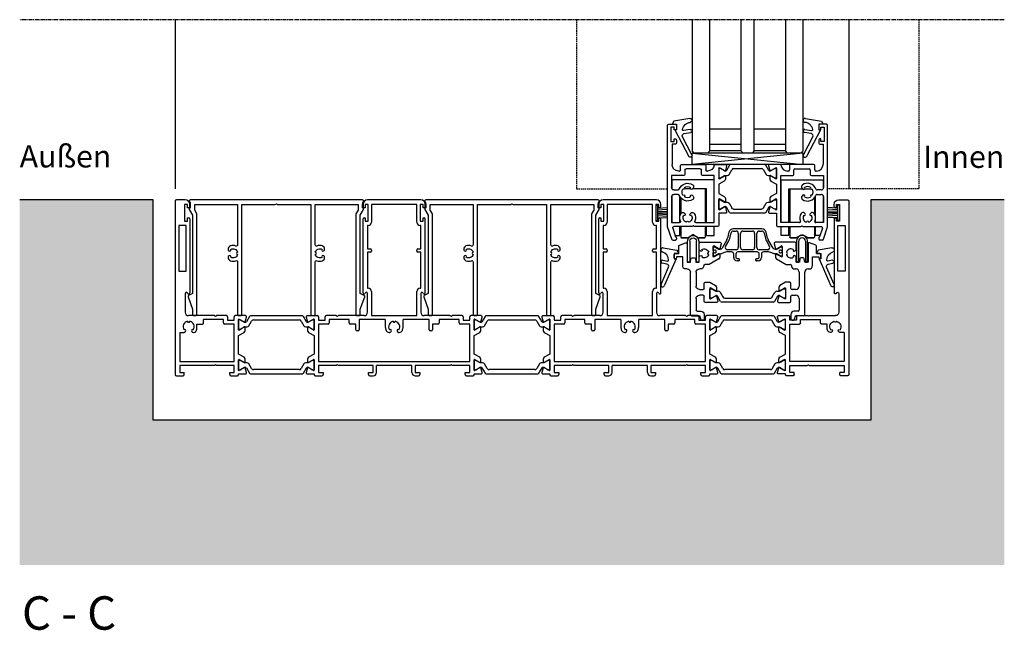
# Model space of a CAD drawing. Units: millimetres. Extents: x -3528 to 8709261, y -11450 to 9698.
# Drawn here: x 4292 to 4735, y -8082 to -7807 of the extents above; entities that cross this region are included whole.
import ezdxf

# ---------------------------------------------------------------- set-up
doc = ezdxf.new("R2010")
doc.units = ezdxf.units.MM
for name, pattern in [('MITTE2', [28.575, 19.05, -3.175, 3.175, -3.175]), ('STRICHPUNKTX2', [50.8, 25.4, -12.7, 0, -12.7]), ('VERDECKT2', [4.7625, 3.175, -1.5875])]:
    doc.linetypes.add(name, pattern=pattern)
for name, color, linetype in [('SL_Bauanschluss', 254, 'Continuous'), ('SL_cero', 252, 'Continuous'), ('SL_Tabelle', 233, 'Continuous')]:
    doc.layers.add(name, color=color, linetype=linetype)
doc.styles.add('SL_Standard', font='arial.ttf', dxfattribs={"height": 3})

# ---------------------------------------------------------------- blocks, each defined once
blk = doc.blocks.new('5-200-05-x')
at = {"linetype": 'Continuous'}
blk.add_lwpolyline([(20.71, -20.66, -0.315462), (21.7, -22.07), (21.7, -22.51), (21.3, -22.9, -0.940667), (20.56, -22.24, 0.503938), (17.51, -23.5, -0.884652), (17.51, -24.5, 0.503938), (20.56, -25.76, -0.940667), (21.3, -25.1), (21.7, -25.49), (21.7, -25.93, -0.315462), (20.71, -27.34, -0.184006), (18.19, -27.3, 0.530247), (17.5, -27.76), (17.5, -51.5, -0.414214), (17, -52), (16, -52, -0.414214), (15.5, -51.5), (15.5, -2), (0.52, -2), (0, -1.7), (-0.52, -2), (-15.5, -2), (-15.5, -51.5, -0.414214), (-16, -52), (-17, -52, -0.414214), (-17.5, -51.5), (-17.5, -27.76, 0.530247), (-18.19, -27.3, -0.184006), (-20.71, -27.34, -0.315462), (-21.7, -25.93), (-21.7, -25.49), (-21.3, -25.1, -0.940667), (-20.56, -25.76, 0.503938), (-17.51, -24.5, -0.884652), (-17.51, -23.5, 0.503938), (-20.56, -22.24, -0.940667), (-21.3, -22.9), (-21.7, -22.51), (-21.7, -22.07, -0.315462), (-20.71, -20.66, -0.184006), (-18.19, -20.7, 0.530247), (-17.5, -20.24), (-17.5, -2), (-36.75, -2), (-36.75, -4.54), (-35.75, -6.27), (-35.75, -51.5, -0.414214), (-36.25, -52), (-37.25, -52, -0.414214), (-37.75, -51.5), (-37.75, -49.03), (-39.72, -43.61, -0.36397), (-39.5, -43.01), (-37.75, -42), (-37.75, -6.81), (-39.18, -4.33, -0.414214), (-39, -3.64), (-38.75, -3.5), (-38.75, -2, 0.162278), (-39.15, -0.8, -0.618034), (-38.75, 0), (38.75, 0, -0.618034), (39.15, -0.8, 0.162278), (38.75, -2), (38.75, -3.5), (39, -3.64, -0.414214), (39.18, -4.33), (37.75, -6.81), (37.75, -42), (39.5, -43.01, -0.36397), (39.72, -43.61), (37.75, -49.03), (37.75, -51.5, -0.414214), (37.25, -52), (36.25, -52, -0.414214), (35.75, -51.5), (35.75, -6.27), (36.75, -4.54), (36.75, -2), (17.5, -2), (17.5, -20.24, 0.530247), (18.19, -20.7, -0.184006)], format="xyb", close=True, dxfattribs=at)
blk = doc.blocks.new('25-200-04-x_doku')
for p, q in [((3.45, 0), (-3.45, 0)), ((-3.45, 0), (-3.45, -0.8)), ((3.45, 0), (3.45, -0.8)), ((3.45, -0.8), (-3.45, -0.8)), ((-2.1, -0.8), (-2.36, -5.3)), ((-1.3, -0.8), (-1.56, -5.3)), ((-0.5, -0.8), (-0.76, -5.3)), ((0, -0.8), (0, -5.3)), ((0.5, -0.8), (0.76, -5.3)), ((1.3, -0.8), (1.56, -5.3)), ((2.1, -0.8), (2.36, -5.3))]:
    blk.add_line(p, q)
blk = doc.blocks.new('5-66-09-x')
for p, q in [((-4, 9.5), (-4, 0)), ((-3, 0), (-3, 9.5)), ((0, 9.5), (0, 0)), ((1, 0), (1, 9.5)), ((-4, 0), (-3, 0)), ((0, 0), (1, 0))]:
    blk.add_line(p, q)
for radius in [2.5, 1.5]:
    blk.add_arc((-1.5, 9.5), radius, 0, 180)
blk = doc.blocks.new('5-1729')
for p, q in [((0, 78.5), (0, 0.5)), ((4.5, 79), (0.5, 79)), ((4.2, 77), (4.2, 69.5)), ((5.5, 77), (4.2, 77)), ((5.5, 75.5), (5.5, 77)), ((6, 75.5), (5.5, 75.5)), ((6.5, 76), (6.5, 77)), ((5.5, 71), (6, 71)), ((5.5, 69.5), (5.5, 71)), ((4.85, 67.5), (1.65, 67.5)), ((1.65, 67.5), (1.65, 47)), ((4.2, 69.5), (5.5, 69.5)), ((4.85, 47), (4.85, 67.5)), ((6.5, 70.5), (6.5, 37.27)), ((1.65, 47), (4.85, 47)), ((4.5, 37), (4.5, 28.5)), ((5.57, 37.02), (5.43, 37.25)), ((17.58, 27), (6, 27)), ((17.58, 27), (18.1, 26.7)), ((18.1, 26.7), (18.62, 27)), ((23, 27), (18.62, 27)), ((31.59, 27), (27, 27)), ((9.7, 21), (9.7, 23.2)), ((9.7, 23.2), (12.2, 23.2)), ((12.7, 23.7), (12.7, 25.2)), ((21.7, 25.2), (12.7, 25.2)), ((21.7, 23.7), (21.7, 25.2)), ((26.5, 23.2), (22.2, 23.2)), ((23.5, 26.5), (23.5, 25)), ((23.5, 25), (26.5, 25)), ((26.5, 25), (26.5, 26.5)), ((26.5, 6.4), (26.5, 23.2)), ((28.5, 24.93), (28.5, 25.3)), ((28.5, 21.07), (28.5, 24.93)), ((28.8, 25.47), (29.29, 25.19)), ((29.29, 25.19), (31.2, 24.09)), ((31.49, 24.21), (32.07, 26.37)), ((2, 19.5), (2, 6.4)), ((2, 19.5), (4, 19.5)), ((4.35, 19.65), (4.59, 19.88)), ((7.41, 19.88), (7.65, 19.65)), ((8, 19.5), (8.2, 19.5)), ((28.5, 20.7), (28.5, 21.07)), ((28.5, 18.04), (31, 19.49)), ((28.5, 9.76), (28.5, 18.04)), ((29.29, 20.81), (28.8, 20.53)), ((31.2, 21.91), (29.29, 20.81)), ((31.5, 20.35), (31.5, 21.74)), ((31, 8.31), (28.5, 9.76)), ((2, 6.4), (26.5, 6.4)), ((2, 4.6), (2, 1.5)), ((17.58, 4.6), (2, 4.6)), ((18.1, 4.9), (17.58, 4.6)), ((18.62, 4.6), (18.1, 4.9)), ((26.5, 4.6), (18.62, 4.6)), ((26.5, 1.5), (26.5, 4.6)), ((28.5, 6.72), (28.5, 7.1)), ((28.5, 2.88), (28.5, 6.72)), ((28.8, 7.27), (29.29, 6.99)), ((29.29, 6.99), (31.2, 5.89)), ((31.5, 6.06), (31.5, 7.45)), ((0.5, 0), (3.5, 0)), ((2, 1.5), (4, 1.5)), ((4, 0.5), (4, 1.5)), ((24.5, 1.5), (26.5, 1.5)), ((24.5, 0.5), (24.5, 1.5)), ((25, 0), (28, 0)), ((28.5, 2.5), (28.5, 2.88)), ((28.5, 0.5), (28.5, 0.8)), ((28.5, 0.8), (31.59, 0.8)), ((29.29, 2.61), (28.8, 2.33)), ((31.2, 3.71), (29.29, 2.61)), ((32.07, 1.43), (31.49, 3.59))]:
    blk.add_line(p, q)
for centre, radius, start, end in [((0.5, 78.5), 0.5, 90, 180), ((4.5, 77), 2, 0, 90), ((6, 76), 0.5, 270, 0), ((6, 70.5), 0.5, 0, 90), ((5, 37), 0.5, 30, 180), ((6, 37.27), 0.5, 210, 0), ((6, 28.5), 1.5, 180, 270), ((23, 26.5), 0.5, 0, 90), ((27, 26.5), 0.5, 90, 180), ((31.59, 26.5), 0.5, 345, 90), ((6, 22), 2.5, 101.4783, 213.5217), ((6, 24.5), 0.5, 185.7392, 354.2608), ((6, 22), 2.5, 326.4783, 78.5217), ((12.2, 23.7), 0.5, 270, 0), ((22.2, 23.7), 0.5, 180, 270), ((28.7, 25.3), 0.2, 60, 180), ((31.3, 24.26), 0.2, 240, 345), ((4.23, 20.23), 0.5, 315, 129.2608), ((4, 20), 0.5, 270, 315), ((7.77, 20.23), 0.5, 50.7392, 225), ((8, 20), 0.5, 225, 270), ((8.2, 21), 1.5, 270, 0), ((28.7, 20.7), 0.2, 180, 300), ((30.5, 20.35), 1, 300, 0), ((31.3, 21.74), 0.2, 0, 120), ((28.7, 7.1), 0.2, 60, 180), ((30.5, 7.45), 1, 0, 60), ((31.3, 6.06), 0.2, 240, 0), ((0.5, 0.5), 0.5, 180, 270), ((3.5, 0.5), 0.5, 270, 0), ((25, 0.5), 0.5, 180, 270), ((28, 0.5), 0.5, 270, 0), ((28.7, 2.5), 0.2, 180, 300), ((31.3, 3.54), 0.2, 15, 120), ((31.59, 1.3), 0.5, 270, 15)]:
    blk.add_arc(centre, radius, start, end)
blk = doc.blocks.new('Isoliersteg_34mm')
for p, q in [((0, 1.93), (0, -1.93)), ((0.75, 2.12), (0.2, 2.12)), ((2.66, 1.02), (0.75, 2.12)), ((2.7, 1), (2.66, 1.02)), ((3.05, 1), (2.7, 1)), ((4.86, 3.62), (3.48, 1.25)), ((4.67, -0.5), (5.87, 1.57)), ((28.71, 3.88), (5.29, 3.88)), ((6.73, 2.07), (27.27, 2.07)), ((28.13, 1.57), (29.33, -0.5)), ((30.52, 1.25), (29.14, 3.62)), ((31.3, 1), (30.95, 1)), ((31.34, 1.02), (31.3, 1)), ((33.25, 2.12), (31.34, 1.02)), ((33.8, 2.12), (33.25, 2.12)), ((34, -1.93), (34, 1.93)), ((0.2, -2.12), (0.75, -2.12)), ((0.75, -2.12), (2.66, -1.02)), ((2.66, -1.02), (2.7, -1)), ((2.7, -1), (3.8, -1)), ((30.2, -1), (31.3, -1)), ((31.3, -1), (31.34, -1.02)), ((31.34, -1.02), (33.25, -2.12)), ((33.25, -2.12), (33.8, -2.12))]:
    blk.add_line(p, q)
for centre, radius, start, end in [((0.2, 1.93), 0.2, 90, 180), ((3.05, 1.5), 0.5, 270, 330), ((5.29, 3.38), 0.5, 90, 150), ((6.73, 1.07), 1, 90, 150), ((27.27, 1.07), 1, 30, 90), ((28.71, 3.38), 0.5, 30, 90), ((30.95, 1.5), 0.5, 210, 270), ((33.8, 1.93), 0.2, 0, 90), ((0.2, -1.93), 0.2, 180, 270), ((3.8, 0), 1, 270, 330), ((30.2, 0), 1, 210, 270), ((33.8, -1.93), 0.2, 270, 0)]:
    blk.add_arc(centre, radius, start, end)
blk = doc.blocks.new('5-1728')
for p, q in [((-14, 72.4), (-14, 71.4)), ((-13, 70.9), (-13.5, 70.9)), ((-13, 72.4), (-13, 70.9)), ((-11.7, 72.4), (-13, 72.4)), ((12, 74.4), (-12, 74.4)), ((-11.7, 64.9), (-11.7, 72.4)), ((-10.2, 72.4), (-10.2, 64.4)), ((10.2, 72.4), (-10.2, 72.4)), ((10.2, 64.4), (10.2, 72.4)), ((11.7, 72.4), (11.7, 64.9)), ((13, 72.4), (11.7, 72.4)), ((13, 70.9), (13, 72.4)), ((13.5, 70.9), (13, 70.9)), ((14, 71.4), (14, 72.4)), ((-14, 32.67), (-14, 65.9)), ((-13.5, 66.4), (-13, 66.4)), ((-13, 66.4), (-13, 64.9)), ((-13, 64.9), (-11.7, 64.9)), ((-12, 62.9), (-12, 52.4)), ((-11.7, 62.9), (-12, 62.9)), ((11.7, 64.9), (13, 64.9)), ((12, 62.9), (11.7, 62.9)), ((12, 52.4), (12, 62.9)), ((13, 66.4), (13.5, 66.4)), ((13, 64.9), (13, 66.4)), ((14, 32.67), (14, 65.9)), ((-12, 52.4), (-10.7, 52.4)), ((-12, 50.9), (-12, 34.7)), ((-10.7, 50.9), (-12, 50.9)), ((-10.2, 51.9), (-10.2, 51.4)), ((10.2, 51.4), (10.2, 51.9)), ((10.7, 52.4), (12, 52.4)), ((12, 50.9), (10.7, 50.9)), ((12, 34.7), (12, 50.9)), ((-12.93, 32.65), (-13.07, 32.42)), ((-12, 34.7), (-11.7, 34.7)), ((-12, 23.9), (-12, 32.4)), ((-10.2, 33.2), (-10.2, 22.4)), ((10.2, 22.4), (10.2, 33.2)), ((11.7, 34.7), (12, 34.7)), ((12, 32.4), (12, 23.9)), ((13.07, 32.42), (12.93, 32.65)), ((-39.09, 22.4), (-34.5, 22.4)), ((-26.12, 22.4), (-30.5, 22.4)), ((-26.12, 22.4), (-25.6, 22.1)), ((-25.6, 22.1), (-25.08, 22.4)), ((-13.5, 22.4), (-25.08, 22.4)), ((-10.2, 22.4), (10.2, 22.4)), ((25.08, 22.4), (13.5, 22.4)), ((25.08, 22.4), (25.6, 22.1)), ((25.6, 22.1), (26.12, 22.4)), ((30.5, 22.4), (26.12, 22.4)), ((39.09, 22.4), (34.5, 22.4)), ((-39.57, 21.77), (-38.99, 19.61)), ((-38.7, 19.49), (-36.79, 20.59)), ((-36.79, 20.59), (-36.3, 20.87)), ((-36, 20.7), (-36, 20.33)), ((-36, 20.33), (-36, 16.47)), ((-34, 21.9), (-34, 20.4)), ((-34, 20.4), (-31, 20.4)), ((-34, 18.6), (-34, 1.8)), ((-29.7, 18.6), (-34, 18.6)), ((-31, 20.4), (-31, 21.9)), ((-29.2, 20.6), (-29.2, 19.1)), ((-20.2, 20.6), (-29.2, 20.6)), ((-20.2, 19.1), (-20.2, 20.6)), ((-17.2, 18.6), (-19.7, 18.6)), ((-17.2, 16.1), (-17.2, 18.6)), ((-15.7, 20.6), (-15.7, 16.1)), ((-4, 20.6), (-15.7, 20.6)), ((-4, 20.6), (-4, 17.4)), ((4, 17.4), (4, 20.6)), ((15.7, 20.6), (4, 20.6)), ((15.7, 16.1), (15.7, 20.6)), ((17.2, 18.6), (17.2, 16.1)), ((19.7, 18.6), (17.2, 18.6)), ((20.2, 20.6), (20.2, 19.1)), ((29.2, 20.6), (20.2, 20.6)), ((29.2, 19.1), (29.2, 20.6)), ((34, 18.6), (29.7, 18.6)), ((31, 21.9), (31, 20.4)), ((31, 20.4), (34, 20.4)), ((34, 20.4), (34, 21.9)), ((34, 1.8), (34, 18.6)), ((36, 20.33), (36, 20.7)), ((36, 16.47), (36, 20.33)), ((36.3, 20.87), (36.79, 20.59)), ((36.79, 20.59), (38.7, 19.49)), ((38.99, 19.61), (39.57, 21.77)), ((-39, 17.14), (-39, 15.75)), ((-36.79, 16.21), (-38.7, 17.31)), ((-38.5, 14.89), (-36, 13.44)), ((-36.3, 15.93), (-36.79, 16.21)), ((-36, 16.47), (-36, 16.1)), ((-36, 13.44), (-36, 5.16)), ((-16.2, 15.6), (-16.7, 15.6)), ((-2.29, 14.9), (-2, 14.9)), ((-1.65, 15.05), (-1.41, 15.28)), ((1.41, 15.28), (1.65, 15.05)), ((2, 14.9), (2.29, 14.9)), ((16.7, 15.6), (16.2, 15.6)), ((36, 16.1), (36, 16.47)), ((36, 13.44), (38.5, 14.89)), ((36, 5.16), (36, 13.44)), ((36.79, 16.21), (36.3, 15.93)), ((38.7, 17.31), (36.79, 16.21)), ((39, 15.75), (39, 17.14)), ((-36, 5.16), (-38.5, 3.71)), ((38.5, 3.71), (36, 5.16)), ((-39, 2.85), (-39, 1.46)), ((-38.7, 1.29), (-36.79, 2.39)), ((-36.79, 2.39), (-36.3, 2.67)), ((-36, 2.5), (-36, 2.12)), ((-36, 2.12), (-36, -1.72)), ((-34, 1.8), (34, 1.8)), ((-34, 0), (-34, -3.1)), ((-26.12, 0), (-34, 0)), ((-25.6, 0.3), (-26.12, 0)), ((-25.08, 0), (-25.6, 0.3)), ((-9.5, 0), (-25.08, 0)), ((-9.5, -3.1), (-9.5, 0)), ((-8, -3.1), (-8, 0)), ((8, 0), (-8, 0)), ((8, -3.1), (8, 0)), ((9.5, 0), (9.5, -3.1)), ((25.08, 0), (9.5, 0)), ((25.6, 0.3), (25.08, 0)), ((26.12, 0), (25.6, 0.3)), ((34, 0), (26.12, 0)), ((34, -3.1), (34, 0)), ((36, 2.12), (36, 2.5)), ((36, -1.72), (36, 2.12)), ((36.3, 2.67), (36.79, 2.39)), ((36.79, 2.39), (38.7, 1.29)), ((39, 1.46), (39, 2.85)), ((-38.99, -1.01), (-39.57, -3.17)), ((-39.09, -3.8), (-36, -3.8)), ((-36.79, -1.99), (-38.7, -0.89)), ((-36.3, -2.27), (-36.79, -1.99)), ((-36, -1.72), (-36, -2.1)), ((-36, -3.8), (-36, -4.1)), ((-34, -3.1), (-32, -3.1)), ((-32, -3.1), (-32, -4.1)), ((-11.5, -3.1), (-9.5, -3.1)), ((-11.5, -4.1), (-11.5, -3.1)), ((9.5, -3.1), (11.5, -3.1)), ((11.5, -3.1), (11.5, -4.1)), ((32, -3.1), (34, -3.1)), ((32, -4.1), (32, -3.1)), ((36, -2.1), (36, -1.72)), ((36, -4.1), (36, -3.8)), ((36, -3.8), (39.09, -3.8)), ((36.79, -1.99), (36.3, -2.27)), ((38.7, -0.89), (36.79, -1.99)), ((39.57, -3.17), (38.99, -1.01)), ((-35.5, -4.6), (-32.5, -4.6)), ((-11, -4.6), (-9.5, -4.6)), ((9.5, -4.6), (11, -4.6)), ((32.5, -4.6), (35.5, -4.6))]:
    blk.add_line(p, q)
for centre, radius, start, end in [((-12, 72.4), 2, 90, 180), ((-13.5, 71.4), 0.5, 180, 270), ((12, 72.4), 2, 0, 90), ((13.5, 71.4), 0.5, 270, 0), ((-13.5, 65.9), 0.5, 90, 180), ((-11.7, 64.4), 1.5, 270, 0), ((11.7, 64.4), 1.5, 180, 270), ((13.5, 65.9), 0.5, 0, 90), ((-10.7, 51.9), 0.5, 0, 90), ((-10.7, 51.4), 0.5, 270, 0), ((10.7, 51.9), 0.5, 90, 180), ((10.7, 51.4), 0.5, 180, 270), ((-13.5, 32.67), 0.5, 180, 330), ((-12.5, 32.4), 0.5, 0, 150), ((-11.7, 33.2), 1.5, 0, 90), ((11.7, 33.2), 1.5, 90, 180), ((12.5, 32.4), 0.5, 30, 180), ((13.5, 32.67), 0.5, 210, 0), ((-39.09, 21.9), 0.5, 90, 195), ((-34.5, 21.9), 0.5, 0, 90), ((-30.5, 21.9), 0.5, 90, 180), ((-13.5, 23.9), 1.5, 270, 0), ((13.5, 23.9), 1.5, 180, 270), ((30.5, 21.9), 0.5, 0, 90), ((34.5, 21.9), 0.5, 90, 180), ((39.09, 21.9), 0.5, 345, 90), ((-38.8, 19.66), 0.2, 195, 300), ((-36.2, 20.7), 0.2, 0, 120), ((-29.7, 19.1), 0.5, 270, 0), ((-19.7, 19.1), 0.5, 180, 270), ((0, 17.4), 2.5, 101.4783, 213.5217), ((0, 19.9), 0.5, 185.7392, 354.2608), ((0, 17.4), 2.5, 326.4783, 78.5217), ((19.7, 19.1), 0.5, 270, 0), ((29.7, 19.1), 0.5, 180, 270), ((36.2, 20.7), 0.2, 60, 180), ((38.8, 19.66), 0.2, 240, 345), ((-38.8, 17.14), 0.2, 60, 180), ((-38, 15.75), 1, 180, 240), ((-36.2, 16.1), 0.2, 240, 0), ((-16.7, 16.1), 0.5, 180, 270), ((-16.2, 16.1), 0.5, 270, 0), ((0, 17.4), 4, 180, 203.5782), ((-2.29, 16.4), 1.5, 203.5782, 270), ((-1.77, 15.63), 0.5, 315, 129.2608), ((-2, 15.4), 0.5, 270, 315), ((1.77, 15.63), 0.5, 50.7392, 225), ((2, 15.4), 0.5, 225, 270), ((2.29, 16.4), 1.5, 270, 336.4218), ((0, 17.4), 4, 336.4218, 0), ((16.2, 16.1), 0.5, 180, 270), ((16.7, 16.1), 0.5, 270, 0), ((36.2, 16.1), 0.2, 180, 300), ((38, 15.75), 1, 300, 0), ((38.8, 17.14), 0.2, 0, 120), ((-38, 2.85), 1, 120, 180), ((-38.8, 1.46), 0.2, 180, 300), ((-36.2, 2.5), 0.2, 0, 120), ((36.2, 2.5), 0.2, 60, 180), ((38, 2.85), 1, 0, 60), ((38.8, 1.46), 0.2, 240, 0), ((-39.09, -3.3), 0.5, 165, 270), ((-38.8, -1.06), 0.2, 60, 165), ((-36.2, -2.1), 0.2, 240, 0), ((-35.5, -4.1), 0.5, 180, 270), ((-32.5, -4.1), 0.5, 270, 0), ((-11, -4.1), 0.5, 180, 270), ((-9.5, -3.1), 1.5, 270, 0), ((9.5, -3.1), 1.5, 180, 270), ((11, -4.1), 0.5, 270, 0), ((32.5, -4.1), 0.5, 180, 270), ((35.5, -4.1), 0.5, 270, 0), ((36.2, -2.1), 0.2, 180, 300), ((38.8, -1.06), 0.2, 15, 120), ((39.09, -3.3), 0.5, 270, 15)]:
    blk.add_arc(centre, radius, start, end)
blk = doc.blocks.new('5-200-02-x')
for name, p in [('5-1729', (-303, 0)), ('5-1728', (-204.5, 4.6)), ('5-1728', (-98.5, 4.6)), ('Isoliersteg_34mm', (-274.5, 23)), ('Isoliersteg_34mm', (-168.5, 23)), ('Isoliersteg_34mm', (-62.5, 23))]:
    blk.add_blockref(name, p)
at = {"xscale": -1}
blk.add_blockref('5-1729', (0, 0), dxfattribs=at)
at = {"rotation": 180}
for p in [(-240.5, 4.8), (-134.5, 4.8), (-28.5, 4.8)]:
    blk.add_blockref('Isoliersteg_34mm', p, dxfattribs=at)
blk = doc.blocks.new('Glas 50mm_3-fach')
for p, q in [((-26, -1), (-25, 0)), ((-26, -1), (-26, -60)), ((-25, 0), (-19, 0)), ((-19, 0), (-18, -1)), ((-18, -60), (-18, -1)), ((-18, -1), (-4, -1)), ((-4, -4), (-18, -4)), ((-4, -1), (-3, 0)), ((-4, -1), (-4, -60)), ((-3, 0), (1, 0)), ((1, 0), (2, -1)), ((2, -60), (2, -1)), ((2, -1), (16, -1)), ((16, -4), (2, -4)), ((16, -1), (17, 0)), ((16, -1), (16, -60)), ((17, 0), (23, 0)), ((23, 0), (24, -1)), ((24, -3.19), (24, -1)), ((24, -60), (24, -3.19)), ((-4, -11), (-18, -11)), ((16, -11), (2, -11))]:
    blk.add_line(p, q)
blk = doc.blocks.new('SL200a_LW_i')
at = {"linetype": 'STRICHPUNKTX2', "ltscale": 5}
for p, q in [((-9.54, 24.71), (-9.54, 20.67)), ((9.46, 24.71), (-9.54, 24.71)), ((9.46, 5.51), (9.46, 24.71)), ((-9.54, 17.75), (-9.54, 5.51)), ((-1.15, 20.71), (-3.85, 20.71)), ((5.96, 20.71), (-0.29, 20.71)), ((5.46, 20.71), (5.46, 5.51)), ((5.96, 5.51), (5.96, 20.71)), ((-6.04, 8.29), (-6.04, 17.35)), ((-5.54, 16.61), (-5.54, 9.61)), ((-6.04, 5.55), (-6.04, 7.13)), ((-6.04, -0.29), (-6.04, 3.71)), ((-5.54, 3.71), (-5.54, -0.99)), ((5.46, 3.71), (5.46, -0.99)), ((5.96, -0.29), (5.96, 3.71)), ((9.46, -0.29), (9.46, 3.71)), ((-8.1, -0.29), (-6.04, -0.29)), ((-5.24, -1.29), (-2.81, -1.29)), ((-2.81, -1.29), (-5.24, -1.29)), ((-2.31, -1.15), (-0.54, -0.13)), ((-2.31, -1.15), (-0.54, -0.13)), ((0.46, -0.13), (2.23, -1.15)), ((0.46, -0.13), (2.23, -1.15)), ((2.73, -1.29), (5.16, -1.29)), ((5.16, -1.29), (2.73, -1.29)), ((5.96, -0.29), (9.46, -0.29))]:
    blk.add_line(p, q, dxfattribs=at)
for centre, radius, start, end in [((-0.04, -1), 1, 92.3885, 102.0082), ((-0.04, -1), 1, 87.6115, 92.3885), ((-0.04, -1), 1, 87.5885, 92.4115), ((-0.04, -1), 1, 77.9918, 87.6115), ((-5.24, -0.99), 0.3, 180, 198), ((-5.24, -0.99), 0.3, 180, 198), ((-5.24, -0.99), 0.3, 198, 216), ((-5.24, -0.99), 0.3, 198, 216), ((-5.24, -0.99), 0.3, 216, 234), ((-5.24, -0.99), 0.3, 216, 234), ((-5.24, -0.99), 0.3, 234, 252), ((-5.24, -0.99), 0.3, 234, 252), ((-5.24, -0.99), 0.3, 252, 270), ((-5.24, -0.99), 0.3, 252, 270), ((-2.81, -0.29), 1, 270, 300), ((-2.81, -0.29), 1, 270, 300), ((-0.04, -1), 1, 106.2763, 120), ((-0.04, -1), 1, 106.2952, 120), ((-0.04, -1), 1, 102.0082, 106.2763), ((-0.04, -1), 1, 101.9918, 106.2952), ((-0.04, -1), 1, 92.4115, 101.9918), ((-0.04, -1), 1, 78.0082, 87.5885), ((-0.04, -1), 1, 73.7237, 77.9918), ((-0.04, -1), 1, 73.7048, 78.0082), ((-0.04, -1), 1, 60, 73.7237), ((-0.04, -1), 1, 60, 73.7048), ((2.73, -0.29), 1, 240, 250), ((2.73, -0.29), 1, 240, 250), ((2.73, -0.29), 1, 250, 260), ((2.73, -0.29), 1, 250, 260), ((2.73, -0.29), 1, 260, 270), ((2.73, -0.29), 1, 260, 270), ((5.16, -0.99), 0.3, 270, 288), ((5.16, -0.99), 0.3, 270, 288), ((5.16, -0.99), 0.3, 288, 306), ((5.16, -0.99), 0.3, 288, 306), ((5.16, -0.99), 0.3, 306, 324), ((5.16, -0.99), 0.3, 306, 324), ((5.16, -0.99), 0.3, 324, 342), ((5.16, -0.99), 0.3, 324, 342), ((5.16, -0.99), 0.3, 342, 0), ((5.16, -0.99), 0.3, 342, 0)]:
    blk.add_arc(centre, radius, start, end, dxfattribs=at)
blk = doc.blocks.new('SL200a_LW_a')
at = {"linetype": 'STRICHPUNKTX2', "ltscale": 5}
for p, q in [((-9.54, 24.71), (-9.54, 20.67)), ((9.46, 24.71), (-9.54, 24.71)), ((9.46, 5.51), (9.46, 24.71)), ((-9.54, 17.75), (-9.54, 5.51)), ((-1.15, 20.71), (-3.89, 20.71)), ((5.96, 20.71), (-0.29, 20.71)), ((5.46, 20.71), (5.46, 5.51)), ((5.96, 5.51), (5.96, 20.71)), ((-6.04, 8.29), (-6.04, 17.35)), ((-5.54, 16.61), (-5.54, 9.61)), ((-6.04, 5.55), (-6.04, 7.13)), ((-6.04, -0.29), (-6.04, 3.71)), ((-5.54, 3.71), (-5.54, -0.99)), ((5.46, 3.71), (5.46, -0.99)), ((5.96, -0.29), (5.96, 3.71)), ((9.46, -0.29), (9.46, 3.71)), ((-8.1, -0.29), (-6.04, -0.29)), ((-5.24, -1.29), (-2.81, -1.29)), ((-2.81, -1.29), (-5.24, -1.29)), ((-2.31, -1.15), (-0.54, -0.13)), ((-2.31, -1.15), (-0.54, -0.13)), ((0.46, -0.13), (2.23, -1.15)), ((0.46, -0.13), (2.23, -1.15)), ((2.73, -1.29), (5.16, -1.29)), ((5.16, -1.29), (2.73, -1.29)), ((5.96, -0.29), (9.46, -0.29))]:
    blk.add_line(p, q, dxfattribs=at)
for centre, radius, start, end in [((-0.04, -1), 1, 92.3885, 102.0082), ((-0.04, -1), 1, 87.6115, 92.3885), ((-0.04, -1), 1, 87.5885, 92.4115), ((-0.04, -1), 1, 77.9918, 87.6115), ((-5.24, -0.99), 0.3, 180, 198), ((-5.24, -0.99), 0.3, 180, 198), ((-5.24, -0.99), 0.3, 198, 216), ((-5.24, -0.99), 0.3, 198, 216), ((-5.24, -0.99), 0.3, 216, 234), ((-5.24, -0.99), 0.3, 216, 234), ((-5.24, -0.99), 0.3, 234, 252), ((-5.24, -0.99), 0.3, 234, 252), ((-5.24, -0.99), 0.3, 252, 270), ((-5.24, -0.99), 0.3, 252, 270), ((-2.81, -0.29), 1, 270, 300), ((-2.81, -0.29), 1, 270, 300), ((-0.04, -1), 1, 106.2763, 120), ((-0.04, -1), 1, 106.2952, 120), ((-0.04, -1), 1, 102.0082, 106.2763), ((-0.04, -1), 1, 101.9918, 106.2952), ((-0.04, -1), 1, 92.4115, 101.9918), ((-0.04, -1), 1, 78.0082, 87.5885), ((-0.04, -1), 1, 73.7237, 77.9918), ((-0.04, -1), 1, 73.7048, 78.0082), ((-0.04, -1), 1, 60, 73.7237), ((-0.04, -1), 1, 60, 73.7048), ((2.73, -0.29), 1, 240, 250), ((2.73, -0.29), 1, 240, 250), ((2.73, -0.29), 1, 250, 260), ((2.73, -0.29), 1, 250, 260), ((2.73, -0.29), 1, 260, 270), ((2.73, -0.29), 1, 260, 270), ((5.16, -0.99), 0.3, 270, 288), ((5.16, -0.99), 0.3, 270, 288), ((5.16, -0.99), 0.3, 288, 306), ((5.16, -0.99), 0.3, 288, 306), ((5.16, -0.99), 0.3, 306, 324), ((5.16, -0.99), 0.3, 306, 324), ((5.16, -0.99), 0.3, 324, 342), ((5.16, -0.99), 0.3, 324, 342), ((5.16, -0.99), 0.3, 342, 0), ((5.16, -0.99), 0.3, 342, 0)]:
    blk.add_arc(centre, radius, start, end, dxfattribs=at)
blk = doc.blocks.new('7-0-06-x')
for p, q in [((-13, 31.92), (-13, 28.07)), ((-12.25, 32.12), (-12.8, 32.12)), ((-10.34, 31.02), (-12.25, 32.12)), ((-10.3, 31), (-10.34, 31.02)), ((-8.14, 33.62), (-9.52, 31.25)), ((-8.33, 29.5), (-7.13, 31.58)), ((7.71, 33.88), (-7.71, 33.88)), ((-6.27, 32.08), (6.27, 32.08)), ((7.13, 31.58), (8.33, 29.5)), ((9.52, 31.25), (8.14, 33.62)), ((10.34, 31.02), (10.3, 31)), ((12.25, 32.12), (10.34, 31.02)), ((12.8, 32.12), (12.25, 32.12)), ((13, 28.07), (13, 31.92)), ((-12.8, 27.88), (-12.25, 27.88)), ((-12.25, 27.88), (-10.34, 28.98)), ((-10.34, 28.98), (-10.3, 29)), ((-9.95, 31), (-10.3, 31)), ((-10.3, 29), (-9.2, 29)), ((9.2, 29), (10.3, 29)), ((10.3, 31), (9.95, 31)), ((10.3, 29), (10.34, 28.98)), ((10.34, 28.98), (12.25, 27.88)), ((12.25, 27.88), (12.8, 27.88))]:
    blk.add_line(p, q)
for centre, radius, start, end in [((-12.8, 31.92), 0.2, 90, 180), ((-9.95, 31.5), 0.5, 270, 330), ((-7.71, 33.38), 0.5, 90, 150), ((-6.27, 31.07), 1, 90, 150), ((6.27, 31.07), 1, 30, 90), ((7.71, 33.38), 0.5, 30, 90), ((9.95, 31.5), 0.5, 210, 270), ((12.8, 31.92), 0.2, 360, 90), ((-12.8, 28.07), 0.2, 180, 270), ((-9.2, 30), 1, 270, 330), ((9.2, 30), 1, 210, 270), ((12.8, 28.07), 0.2, 270, 0)]:
    blk.add_arc(centre, radius, start, end)
blk = doc.blocks.new('6-200-07-x')
for p, q in [((32, 51.5), (32, 50)), ((35.5, 52), (32.5, 52)), ((32.5, 49.5), (33, 49.5)), ((33, 49.5), (33, 50.7)), ((33, 50.7), (34.5, 50.7)), ((34.5, 50.7), (34.5, 44.3)), ((36, 6.08), (36, 51.5)), ((32, 45), (32, 43.5)), ((33, 45.5), (32.5, 45.5)), ((33, 44.3), (33, 45.5)), ((32.5, 43), (34, 43)), ((34.5, 44.3), (33, 44.3)), ((34, 43), (34, 34)), ((9.43, 33.37), (10.01, 31.21)), ((14.54, 34), (9.91, 34)), ((10.3, 31.09), (12.7, 32.47)), ((13, 32.3), (13, 27.7)), ((18.8, 33.5), (18.8, 31.5)), ((29.7, 34), (19.3, 34)), ((20.8, 29.5), (20.8, 31.5)), ((21.3, 32), (27.7, 32)), ((28.2, 31.5), (28.2, 29.5)), ((30.2, 31.5), (30.2, 33.5)), ((10, 28.74), (10, 27.35)), ((12.7, 27.53), (10.3, 28.91)), ((15, 7.8), (15, 29)), ((15, 29), (20.3, 29)), ((18.3, 31), (18, 31)), ((28.7, 29), (34.2, 29)), ((31, 31), (30.7, 31)), ((34.2, 29), (34.2, 23.5)), ((10.5, 26.49), (13, 25.04)), ((13, 25.04), (13, 20.96)), ((24.55, 23.24), (24.88, 22.91)), ((33.2, 22.5), (31.24, 22.5)), ((10, 18.65), (10, 17.26)), ((10.3, 17.09), (12.7, 18.47)), ((13, 20.96), (10.5, 19.51)), ((13, 18.3), (13, 13.7)), ((24.88, 20.09), (24.55, 19.76)), ((31.24, 20.5), (33.2, 20.5)), ((34.2, 19.5), (34.2, 7.8)), ((10.01, 14.79), (9.43, 12.63)), ((12.21, 13.81), (10.3, 14.91)), ((12.7, 13.53), (12.21, 13.81)), ((9.91, 12), (13, 12)), ((13, 12), (13, 6.5)), ((25.9, 11.8), (25.59, 12.12)), ((28.41, 12.12), (28.1, 11.8)), ((13.5, 6), (23.98, 6)), ((23.32, 7.8), (15, 7.8)), ((23.98, 6), (24.5, 6.3)), ((24.5, 6.3), (25.02, 6)), ((25.02, 6), (33.2, 6)), ((34.2, 7.8), (30.68, 7.8)), ((33.67, 5.34), (32.39, 1.49)), ((34.11, 0.34), (35.97, 5.92)), ((32, 1), (32, 0.5)), ((33.64, 0), (32.5, 0))]:
    blk.add_line(p, q)
for centre, radius, start, end in [((32.5, 51.5), 0.5, 90, 180), ((32.5, 50), 0.5, 180, 270), ((35.5, 51.5), 0.5, 0, 90), ((32.5, 45), 0.5, 90, 180), ((32.5, 43.5), 0.5, 180, 270), ((9.91, 33.5), 0.5, 90, 195), ((10.2, 31.26), 0.2, 195, 300), ((12.8, 32.3), 0.2, 0, 120), ((14.54, 33.5), 0.5, 8.2132, 90), ((18, 34), 3, 188.2132, 270), ((18.3, 31.5), 0.5, 270, 0), ((19.3, 33.5), 0.5, 90, 180), ((21.3, 31.5), 0.5, 90, 180), ((27.7, 31.5), 0.5, 0, 90), ((29.7, 33.5), 0.5, 0, 90), ((30.7, 31.5), 0.5, 180, 270), ((31, 34), 3, 270, 0), ((10.2, 28.74), 0.2, 66.5401, 180), ((11, 27.35), 1, 180, 240), ((12.8, 27.7), 0.2, 240, 0), ((20.3, 29.5), 0.5, 270, 0), ((28.7, 29.5), 0.5, 180, 270), ((25.26, 23.95), 1, 125.4059, 225), ((27, 21.5), 4, 19.4712, 125.4059), ((25.23, 23.27), 0.5, 225, 39.2608), ((27, 21.5), 2.5, 56.4783, 123.5217), ((28.77, 23.27), 0.5, 140.7392, 309.2608), ((27, 21.5), 2.5, 326.4783, 33.5217), ((31.24, 23), 0.5, 199.4712, 270), ((33.2, 23.5), 1, 270, 0), ((11, 18.65), 1, 120, 180), ((12.8, 18.3), 0.2, 0, 120), ((25.26, 19.05), 1, 135, 234.5941), ((27, 21.5), 4, 234.5941, 340.5288), ((25.23, 19.73), 0.5, 320.7392, 135), ((27, 21.5), 2.5, 236.4783, 303.5217), ((28.77, 19.73), 0.5, 50.7392, 219.2608), ((31.24, 20), 0.5, 90, 160.5288), ((33.2, 19.5), 1, 0, 90), ((10.2, 17.26), 0.2, 180, 300), ((10.2, 14.74), 0.2, 60, 165), ((12.8, 13.7), 0.2, 240, 0), ((9.91, 12.5), 0.5, 165, 270), ((27, 10), 3.55, 146.3077, 204.819), ((24.88, 11.41), 1, 45, 146.3077), ((27, 10), 2.05, 149.0095, 255.9905), ((25.55, 11.45), 0.5, 232.0047, 45), ((27, 10), 2.05, 284.0095, 30.9905), ((28.45, 11.45), 0.5, 135, 307.9953), ((29.12, 11.41), 1, 33.6923, 135), ((27, 10), 3.55, 335.181, 33.6923), ((13.5, 6.5), 0.5, 180, 270), ((23.32, 8.3), 0.5, 270, 24.819), ((27, 7.95), 0.5, 7.0047, 172.9953), ((30.68, 8.3), 0.5, 155.181, 270), ((33.2, 5.5), 0.5, 341.5651, 90), ((35.5, 6.08), 0.5, 341.5651, 360), ((32.5, 1), 0.5, 102.9976, 180), ((32.5, 0.5), 0.5, 180, 270), ((33.64, 0.5), 0.5, 270, 341.5651)]:
    blk.add_arc(centre, radius, start, end)
blk = doc.blocks.new('5-200-30-x')
for centre, start, end in [((-10.2, 28.74), 113.4599, 120), ((10.2, 28.74), 60, 66.5401)]:
    blk.add_arc(centre, 0.2, start, end)
at = {"xscale": -1}
blk.add_blockref('6-200-07-x', (0, 0), dxfattribs=at)
for name in ['6-200-07-x', '7-0-06-x']:
    blk.add_blockref(name, (0, 0))
at = {"xscale": -1, "rotation": 180}
blk.add_blockref('7-0-06-x', (0, 46), dxfattribs=at)
blk = doc.blocks.new('25-0-1006-x_7-0')
for p, q in [((-5.94, 2.65), (1.2, 1.39)), ((0, 0), (0, -2.5)), ((2, 0), (0, 0)), ((1.2, 1.39), (2, 0)), ((-3.38, -4.19), (-6.42, -3.66)), ((-6.18, -2.28), (-3.14, -2.81)), ((0.8, -2.5), (-5.49, -14.41)), ((0, -2.5), (0.8, -2.5)), ((-6.91, -13.67), (-2.67, -5.64))]:
    blk.add_line(p, q)
for centre, radius, start, end in [((-6.1, 1.76), 0.9, 80, 264.1433), ((-6.6, -3.12), 4, 11.1473, 84.1433), ((-6.3, -2.97), 0.7, 80, 260), ((-3.55, -5.18), 1, 332.1597, 80), ((-3.07, -2.42), 0.4, 260, 11.1473), ((-6.2, -14.04), 0.8, 152.1597, 332.1597)]:
    blk.add_arc(centre, radius, start, end)
blk = doc.blocks.new('Glasklotz 50x5')
for p, q in [((25, 5), (-25, 0)), ((-25, 5), (25, 0)), ((25, 5), (-25, 5)), ((-25, 0), (-25, 5)), ((25, 0), (25, 5)), ((25, 0), (-25, 0))]:
    blk.add_line(p, q)
blk = doc.blocks.new('SL200a_Flügel_unten')
at = {"rotation": 180}
blk.add_blockref('Glas 50mm_3-fach', (-37, -13), dxfattribs=at)
at = {"color": 1}
for name, p in [('5-200-30-x', (-36, -52)), ('Glasklotz 50x5', (-36, -18))]:
    blk.add_blockref(name, p, dxfattribs=at)
at = {"xscale": -1}
for name, p in [('25-0-1006-x_7-0', (-68, 0)), ('SL200a_LW_i', (-11.5, -49.71))]:
    blk.add_blockref(name, p, dxfattribs=at)
for name, p in [('25-0-1006-x_7-0', (-4, 0)), ('SL200a_LW_a', (-60.5, -49.71))]:
    blk.add_blockref(name, p)
blk = doc.blocks.new('25-0-1006-x_6-0')
for p, q in [((-4.94, 2.47), (1.2, 1.39)), ((0, 0), (0, -2.5)), ((2, 0), (0, 0)), ((1.2, 1.39), (2, 0)), ((-5.18, -3.07), (-3.07, -3.45)), ((0.8, -2.5), (-4.47, -14.54)), ((0, -2.5), (0.8, -2.5)), ((-5.93, -13.9), (-2.57, -6.21)), ((-3.31, -4.83), (-5.42, -4.45))]:
    blk.add_line(p, q)
for centre, radius, start, end in [((-5.1, 1.58), 0.9, 80, 252.1743), ((-6.6, -3.08), 4, 0.4671, 72.1743), ((-5.3, -3.76), 0.7, 80, 260), ((-3, -3.05), 0.4, 260, 0.4671), ((-3.49, -5.81), 1, 336.3689, 80), ((-5.2, -14.22), 0.8, 156.3689, 336.3689)]:
    blk.add_arc(centre, radius, start, end)
blk = doc.blocks.new('6-200-08-x')
for p, q in [((90.14, 70.13), (90.75, 67.86)), ((99.51, 70.76), (90.62, 70.76)), ((91.04, 67.74), (93.41, 69.1)), ((93.71, 68.93), (93.71, 64.33)), ((99.51, 66.86), (100.01, 67.35)), ((100.01, 67.35), (100.01, 70.26)), ((105.41, 70.05), (105.41, 61.76)), ((108.88, 69.5), (106.08, 70.52)), ((109.21, 65.76), (109.21, 69.03)), ((90.71, 65.37), (90.71, 64.11)), ((91.13, 65.48), (91.01, 65.54)), ((93.41, 64.16), (91.13, 65.48)), ((91.21, 63.25), (95.52, 60.76)), ((100.01, 64.17), (99.51, 64.67)), ((100.01, 61.76), (100.01, 64.17)), ((101.71, 63.32), (101.51, 61.76)), ((103.22, 63.76), (102.2, 63.76)), ((103.91, 61.76), (103.72, 63.32)), ((107.41, 60.26), (107.41, 64.26)), ((107.41, 64.26), (110.21, 64.26)), ((110.71, 65.76), (109.21, 65.76)), ((110.21, 64.26), (110.21, 63.76)), ((111.21, 63.76), (111.21, 65.26)), ((95.52, 60.76), (97.41, 60.76)), ((99.41, 58.76), (99.91, 58.76)), ((101.51, 61.76), (100.01, 61.76)), ((105.41, 61.76), (103.91, 61.76)), ((105.41, 58.76), (105.91, 58.76)), ((101.41, 57.26), (101.41, 51.01)), ((103.91, 38.26), (103.91, 57.26)), ((92.21, 50.45), (92.21, 49.07)), ((92.51, 48.89), (94.91, 50.28)), ((95.21, 52.76), (92.71, 51.32)), ((97.21, 52.76), (95.21, 52.76)), ((95.21, 50.11), (95.21, 45.46)), ((97.71, 50.01), (97.71, 52.26)), ((99.91, 49.51), (98.21, 49.51)), ((92.22, 46.55), (91.64, 44.39)), ((94.41, 45.58), (92.51, 46.67)), ((94.91, 45.29), (94.41, 45.58)), ((97.71, 44.26), (97.71, 46.51)), ((98.21, 47.01), (99.91, 47.01)), ((101.41, 45.51), (101.41, 40.26)), ((92.12, 43.76), (97.21, 43.76)), ((97.71, 38.26), (97.71, 36.26)), ((98.21, 35.76), (98.82, 35.76)), ((100.91, 39.76), (99.21, 39.76)), ((99.3, 36.14), (99.71, 37.76)), ((103.41, 37.76), (99.71, 37.76))]:
    blk.add_line(p, q)
for centre, radius, start, end in [((90.62, 70.26), 0.5, 90, 195), ((90.94, 67.91), 0.2, 195, 300), ((93.51, 68.93), 0.2, 0, 120), ((97.71, 65.76), 2.05, 59.0095, 165.9905), ((99.16, 67.21), 0.5, 142.0047, 315), ((99.51, 70.26), 0.5, 0, 90), ((105.91, 70.05), 0.5, 70, 180), ((108.71, 69.03), 0.5, 0, 70), ((90.91, 65.37), 0.2, 60, 180), ((91.71, 64.11), 1, 180, 240), ((93.51, 64.33), 0.2, 240, 0), ((95.66, 65.76), 0.5, 277.0047, 82.9953), ((97.71, 65.76), 2.05, 194.0095, 300.9905), ((99.16, 64.31), 0.5, 45, 217.9953), ((102.2, 63.26), 0.5, 90, 172.875), ((103.22, 63.26), 0.5, 7.125, 90), ((110.71, 63.76), 0.5, 180, 0), ((110.71, 65.26), 0.5, 0, 90), ((97.41, 60.26), 0.5, 0, 90), ((99.41, 60.26), 1.5, 180, 270), ((99.91, 57.26), 1.5, 0, 90), ((105.41, 57.26), 1.5, 90, 180), ((105.91, 60.26), 1.5, 270, 0), ((93.21, 50.45), 1, 120, 180), ((92.41, 49.07), 0.2, 180, 300), ((95.01, 50.11), 0.2, 0, 120), ((97.21, 52.26), 0.5, 0, 90), ((98.21, 50.01), 0.5, 180, 270), ((99.91, 51.01), 1.5, 270, 0), ((92.12, 44.26), 0.5, 165, 270), ((92.41, 46.5), 0.2, 60, 165), ((95.01, 45.46), 0.2, 240, 0), ((98.21, 46.51), 0.5, 90, 180), ((99.91, 45.51), 1.5, 0, 90), ((97.21, 44.26), 0.5, 270, 0), ((100.91, 40.26), 0.5, 270, 0), ((99.21, 38.26), 1.5, 90, 180), ((98.21, 36.26), 0.5, 180, 270), ((98.82, 36.26), 0.5, 270, 346), ((103.41, 38.26), 0.5, 270, 0)]:
    blk.add_arc(centre, radius, start, end)
blk = doc.blocks.new('5-80-91-x')
for p, q in [((84.65, 76.76), (71.77, 76.76)), ((71.77, 75.76), (73.04, 75.76)), ((76.04, 75.76), (80.39, 75.76)), ((83.39, 75.76), (84.65, 75.76)), ((68.88, 71.89), (66.72, 68.16)), ((68.31, 68.91), (69.74, 71.39)), ((69.83, 75.24), (69.19, 72.67)), ((70.16, 72.42), (70.8, 75)), ((74.04, 74.76), (74.04, 68.41)), ((75.04, 68.41), (75.04, 74.76)), ((81.39, 74.76), (81.39, 68.41)), ((82.39, 68.41), (82.39, 74.76)), ((85.62, 75), (86.26, 72.42)), ((87.23, 72.67), (86.59, 75.24)), ((86.68, 71.39), (88.11, 68.91)), ((89.7, 68.16), (87.54, 71.89)), ((62.71, 67.03), (62.71, 68.56)), ((62.71, 67.03), (63.06, 67.03)), ((62.91, 68.76), (63.16, 68.76)), ((63.16, 68.76), (65.07, 67.66)), ((65.07, 67.66), (65.86, 67.66)), ((73.04, 67.41), (69.18, 67.41)), ((80.39, 67.41), (76.04, 67.41)), ((87.25, 67.41), (83.39, 67.41)), ((90.57, 67.66), (91.36, 67.66)), ((91.36, 67.66), (93.26, 68.76)), ((93.26, 68.76), (93.51, 68.76)), ((93.71, 67.03), (93.36, 67.03)), ((93.71, 68.56), (93.71, 67.03)), ((62.71, 64.71), (62.71, 66.23)), ((63.06, 66.23), (62.71, 66.23)), ((63.16, 64.51), (62.91, 64.51)), ((65.07, 65.61), (63.16, 64.51)), ((65.58, 65.61), (65.07, 65.61)), ((67.81, 66.23), (66.61, 65.79)), ((70.96, 66.41), (68.84, 66.41)), ((71.96, 63.91), (71.96, 65.41)), ((72.96, 65.41), (72.96, 63.91)), ((73.46, 63.41), (74.26, 63.41)), ((74.26, 62.41), (73.46, 62.41)), ((82.46, 66.41), (73.96, 66.41)), ((74.46, 63.21), (74.46, 62.61)), ((81.96, 62.61), (81.96, 63.21)), ((82.16, 63.41), (82.96, 63.41)), ((82.96, 62.41), (82.16, 62.41)), ((83.46, 63.91), (83.46, 65.41)), ((84.46, 65.41), (84.46, 63.91)), ((87.58, 66.41), (85.46, 66.41)), ((89.81, 65.79), (88.61, 66.23)), ((91.36, 65.61), (90.84, 65.61)), ((93.26, 64.51), (91.36, 65.61)), ((93.51, 64.51), (93.26, 64.51)), ((93.71, 66.23), (93.36, 66.23)), ((93.71, 66.23), (93.71, 64.71))]:
    blk.add_line(p, q)
for centre, radius, start, end in [((71.77, 74.76), 2, 90, 166), ((71.77, 74.76), 1, 90, 166), ((73.04, 74.76), 1, 0, 90), ((76.04, 74.76), 1, 90, 180), ((80.39, 74.76), 1, 0, 90), ((83.39, 74.76), 1, 90, 180), ((84.65, 74.76), 2, 14, 90), ((84.65, 74.76), 1, 14, 90), ((66.28, 73.39), 3, 330, 346), ((66.28, 73.39), 4, 330, 346), ((90.14, 73.39), 4, 194, 210), ((90.14, 73.39), 3, 194, 210), ((62.91, 68.56), 0.2, 90, 180), ((63.51, 66.63), 0.6, 221.8103, 138.1897), ((65.86, 68.66), 1, 270, 330), ((69.18, 68.41), 1, 150, 270), ((73.04, 68.41), 1, 270, 0), ((76.04, 68.41), 1, 180, 270), ((80.39, 68.41), 1, 270, 0), ((83.39, 68.41), 1, 180, 270), ((87.25, 68.41), 1, 270, 30), ((90.57, 68.66), 1, 210, 270), ((92.91, 66.63), 0.6, 41.8103, 318.1897), ((93.51, 68.56), 0.2, 0, 90), ((62.91, 64.71), 0.2, 180, 270), ((65.58, 68.61), 3, 270, 290), ((68.84, 63.41), 3, 90, 110), ((70.96, 65.41), 1, 0, 90), ((73.46, 63.91), 1.5, 180, 270), ((73.96, 65.41), 1, 90, 180), ((73.46, 63.91), 0.5, 180, 270), ((74.26, 63.21), 0.2, 0, 90), ((74.26, 62.61), 0.2, 270, 0), ((82.16, 63.21), 0.2, 90, 180), ((82.16, 62.61), 0.2, 180, 270), ((82.46, 65.41), 1, 0, 90), ((82.96, 63.91), 0.5, 270, 0), ((82.96, 63.91), 1.5, 270, 0), ((85.46, 65.41), 1, 90, 180), ((87.58, 63.41), 3, 70, 90), ((90.84, 68.61), 3, 250, 270), ((93.51, 64.71), 0.2, 270, 0)]:
    blk.add_arc(centre, radius, start, end)
blk = doc.blocks.new('7-0-07-x')
for p, q in [((61.21, 45.86), (61.21, 49.71)), ((61.41, 49.91), (61.96, 49.91)), ((61.96, 49.91), (63.86, 48.81)), ((63.86, 48.81), (63.91, 48.79)), ((63.91, 48.79), (65.01, 48.79)), ((91.41, 48.79), (92.51, 48.79)), ((92.51, 48.79), (92.56, 48.81)), ((92.56, 48.81), (94.46, 49.91)), ((94.46, 49.91), (95.01, 49.91)), ((95.21, 49.71), (95.21, 45.86)), ((61.96, 45.66), (61.41, 45.66)), ((63.86, 46.76), (61.96, 45.66)), ((63.91, 46.79), (63.86, 46.76)), ((64.26, 46.79), (63.91, 46.79)), ((66.07, 44.16), (64.69, 46.54)), ((65.88, 48.29), (67.08, 46.21)), ((67.94, 45.71), (88.48, 45.71)), ((89.34, 46.21), (90.54, 48.29)), ((91.73, 46.54), (90.35, 44.16)), ((92.51, 46.79), (92.16, 46.79)), ((92.56, 46.76), (92.51, 46.79)), ((94.46, 45.66), (92.56, 46.76)), ((95.01, 45.66), (94.46, 45.66)), ((89.92, 43.91), (66.5, 43.91))]:
    blk.add_line(p, q)
for centre, radius, start, end in [((61.41, 49.71), 0.2, 90, 180), ((65.01, 47.79), 1, 30, 90), ((91.41, 47.79), 1, 90, 150), ((95.01, 49.71), 0.2, 0, 90), ((61.41, 45.86), 0.2, 180, 270), ((64.26, 46.29), 0.5, 30, 90), ((67.94, 46.71), 1, 210, 270), ((88.48, 46.71), 1, 270, 330), ((92.16, 46.29), 0.5, 90, 150), ((95.01, 45.86), 0.2, 270, 0), ((66.5, 44.41), 0.5, 210, 270), ((89.92, 44.41), 0.5, 270, 330)]:
    blk.add_arc(centre, radius, start, end)
blk = doc.blocks.new('5-200-29-x')
for name in ['5-80-91-x', '6-200-08-x', '7-0-07-x']:
    blk.add_blockref(name, (-78.21, -37.76))
at = {"xscale": -1}
blk.add_blockref('6-200-08-x', (78.21, -37.76), dxfattribs=at)
blk = doc.blocks.new('200a-2- 332')
for name, p in [('SL200a_Flügel_unten', (61, -47)), ('5-200-02-x', (70.5, -160)), ('5-200-29-x', (25, -133.025)), ('5-66-09-x', (51, -109))]:
    blk.add_blockref(name, p)
at = {"xscale": -1}
for name, p in [('5-200-05-x', (-187, -81)), ('5-200-05-x', (-81, -81)), ('5-200-05-x', (-81, -81)), ('5-66-09-x', (-1, -109))]:
    blk.add_blockref(name, p, dxfattribs=at)
at = {"rotation": 90}
blk.add_blockref('25-200-04-x_doku', (-16.3, -86.75), dxfattribs=at)
blk.add_blockref('25-200-04-x_doku', (-16.3, -86.75), dxfattribs=at)
at = {"xscale": -1, "rotation": 270}
blk.add_blockref('25-200-04-x_doku', (66.3, -86.75), dxfattribs=at)
blk.add_blockref('25-200-04-x_doku', (66.3, -86.75), dxfattribs=at)
at = {"color": 1}
blk.add_blockref('25-0-1006-x_6-0', (-8, -105.025), dxfattribs=at)
at = {"color": 1, "xscale": -1}
blk.add_blockref('25-0-1006-x_6-0', (58, -105.025), dxfattribs=at)

msp = doc.modelspace()

# ---------------------------------------------------------------- hatches: boundary and pattern name
at = {"layer": 'SL_Bauanschluss'}
h = msp.add_hatch(color=256, dxfattribs=at)
h.dxf.hatch_style = 1
h.paths.add_polyline_path([(4735.22, -7888.42), (4675.22, -7888.42), (4675.22, -7987.42), (4352.22, -7987.42), (4352.22, -7888.42), (4292.22, -7888.42), (4292.22, -8052.42), (4735.22, -8052.42)])

# ---------------------------------------------------------------- linework, layer by layer
at = {"layer": 'SL_Bauanschluss', "linetype": 'MITTE2', "ltscale": 0.1}
msp.add_line((4735.22, -7807.42), (4292.22, -7807.42), dxfattribs=at)
at = {"layer": 'SL_Bauanschluss'}
msp.add_lwpolyline([(4735.22, -7888.42), (4675.22, -7888.42), (4675.22, -7987.42), (4352.22, -7987.42), (4352.22, -7888.42), (4292.22, -7888.42)], dxfattribs=at)
at = {"layer": 'SL_cero'}
for p, q in [((4362.22, -7807.42), (4362.22, -7883.42)), ((4665.22, -7807.42), (4665.22, -7883.42))]:
    msp.add_line(p, q, dxfattribs=at)
at = {"layer": 'SL_cero', "linetype": 'VERDECKT2', "ltscale": 0.2}
for points in [[(4542.72, -7807.42), (4542.72, -7883.42), (4583.72, -7883.42)], [(4696.72, -7807.42), (4696.72, -7883.42), (4655.72, -7883.42)]]:
    msp.add_lwpolyline(points, dxfattribs=at)

# ---------------------------------------------------------------- block references
at = {"layer": 'SL_cero'}
msp.add_blockref('200a-2- 332', (4594.72, -7807.42), dxfattribs=at)

# ---------------------------------------------------------------- texts
at = {"layer": 'SL_Tabelle', "style": 'SL_Standard'}
for s, insert, char_height, attachment_point in [('Außen', (4292.22, -7863.82), 10, 1), ('Außen', (4292.22, -7863.82), 10, 1), ('Innen', (4735.22, -7864), 10, 3), ('C - C', (4293.25, -8066.55), 15, 1)]:
    msp.add_mtext_dynamic_manual_height_columns(s, width=129.9967, gutter_width=15, heights=[0], dxfattribs=dict(at, insert=insert, char_height=char_height, attachment_point=attachment_point))

doc.saveas('drawing.dxf')
